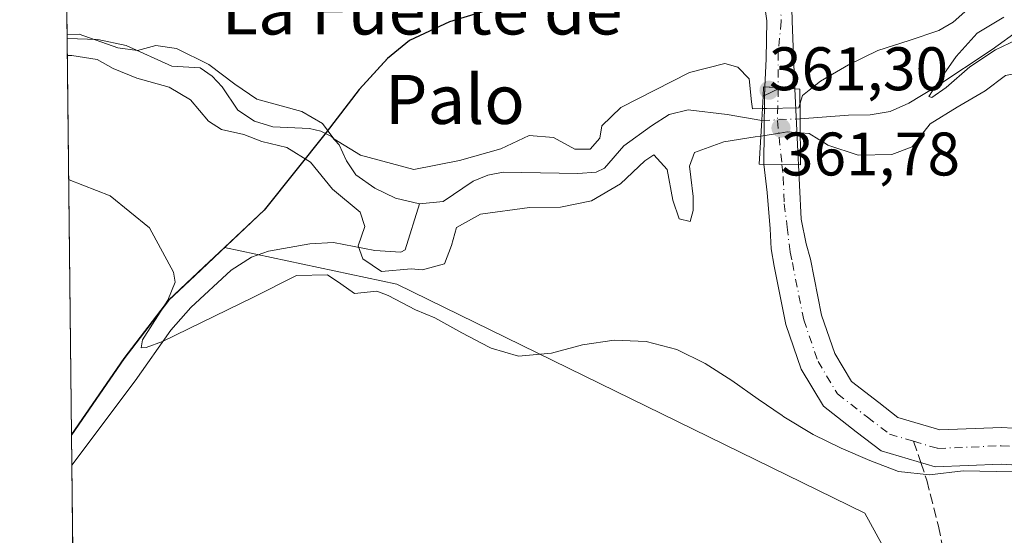
# Model space of a CAD drawing. Units: metres. Extents: x 577209 to 578742, y 4688472 to 4689549.
# Drawn here: x 577209 to 577369, y 4688751 to 4688835 of the extents above; entities that cross this region are included whole.
import ezdxf
from ezdxf.enums import TextEntityAlignment as Align

# ---------------------------------------------------------------- set-up
doc = ezdxf.new("R2010")
doc.units = ezdxf.units.M
doc.header["$MEASUREMENT"] = 0
doc.linetypes.add('DGN Style 3', pattern=[2.307223458686699, 1.648016756204785, -0.6592067024819142])
doc.linetypes.add('DGN Style 4', pattern=[2.6384748266838614, 1.318413404963828, -0.6592067024819142, 0.001648016756204785, -0.6592067024819142])
for name, color, linetype, lineweight in [('Camino Cxs', 7, 'Continuous', 0), ('Camino eje', 30, 'DGN Style 4', 13), ('Comarca', 135, 'Continuous', 13), ('Comarca CxS', 21, 'Continuous', 0), ('Comunidad autónoma', 142, 'Continuous', 30), ('Comunidad Autónoma CxS', 142, 'Continuous', 0), ('Corriente natural lineal', 142, 'Continuous', 13), ('Corriente natural lineal oculto', 9, 'DGN Style 4', 13), ('Cultivos herbáceos CxS', 92, 'Continuous', 0), ('Curva de nivel normal', 30, 'Continuous', 0), ('Matorral CxS', 135, 'Continuous', 0), ('Municipio', 91, 'Continuous', 13), ('Municipio CxS', 4, 'Continuous', 0), ('Provincia', 7, 'Continuous', 0), ('Provincia CxS', 1, 'Continuous', 0), ('Puente Cxs', 1, 'Continuous', 13), ('Punto de cota en terreno', 7, 'Continuous', 0), ('Rótulo de punto de cota en construcción', 7, 'Continuous', 0), ('Senda', 7, 'DGN Style 3', 0), ('Senda no paivmentada conexión', 7, 'DGN Style 3', 0), ('Texto cartográfico', 7, 'Continuous', 0)]:
    doc.layers.add(name, color=color, linetype=linetype, lineweight=lineweight)
doc.styles.add('Style-Arial', font='txt')

# ---------------------------------------------------------------- blocks, each defined once
blk = doc.blocks.new('5PATER')
at = {"layer": 'Punto de cota en terreno', "linetype": 'Continuous', "lineweight": 0}
h = blk.add_hatch(color=51, dxfattribs=at)
edge = h.paths.add_edge_path()
edge.add_ellipse((0, 0), major_axis=(-0.1095731443231308, -0.1110710700762829), ratio=0.9994222409660322, start_angle=0, end_angle=360)

msp = doc.modelspace()

# ---------------------------------------------------------------- linework, layer by layer
at = {"layer": 'Camino Cxs', "color": 7, "linetype": 'Continuous', "lineweight": 0, "extrusion": (-0.008907240029964883, -0.2036887049012877, 0.9789951851621563), "elevation": -959850.0349469499, "flags": 128}
msp.add_lwpolyline([(371933.9348384516, 4610718.021801537), (371933.9348384514, 4610719.436335757)], dxfattribs=at)
at = {"layer": 'Camino Cxs', "color": 7, "linetype": 'Continuous', "lineweight": 0, "extrusion": (-0.2981164279390743, 0.01721780965026222, 0.9543742150874017), "elevation": -91036.31725722831, "flags": 128}
msp.add_lwpolyline([(-4714311.717300604, 292163.7154716505), (-4714311.717300603, 292161.0568486022)], dxfattribs=at)
msp.add_lwpolyline([(-4714311.717300604, 292163.7154716505), (-4714311.717300603, 292161.0568486022)], dxfattribs=at)
at = {"layer": 'Camino Cxs', "color": 7, "linetype": 'Continuous', "lineweight": 0, "extrusion": (0.1501651623030535, -0.01003406296202295, 0.9886100048102748), "elevation": 40004.41809417684, "flags": 128}
msp.add_lwpolyline([(4716882.758430695, -260384.6066940941), (4716882.758430695, -260382.2292858965)], dxfattribs=at)
msp.add_lwpolyline([(4716882.758430695, -260384.6066940941), (4716882.758430695, -260382.2292858965)], dxfattribs=at)
at = {"layer": 'Camino Cxs', "color": 7, "linetype": 'Continuous', "lineweight": 0, "extrusion": (-0.9901929387562999, 0.02905581040417096, 0.1366517614921936), "elevation": -435381.3887945588, "flags": 128}
msp.add_lwpolyline([(-4703727.707726663, 60424.04725346577), (-4703738.623708242, 60422.57150973199), (-4703738.914255845, 60422.60209666348)], dxfattribs=at)
at = {"layer": 'Camino Cxs', "color": 7, "linetype": 'Continuous', "lineweight": 0, "extrusion": (-0.9976546324150416, -0.04397413391578488, 0.05245483740480944), "elevation": -782148.9635481695, "flags": 128}
msp.add_lwpolyline([(-4658852.726651262, 41445.43214505394), (-4658842.513312557, 41445.53248318971), (-4658840.316943684, 41445.80886368347)], dxfattribs=at)
at = {"layer": 'Camino Cxs', "color": 7, "linetype": 'Continuous', "lineweight": 0, "extrusion": (0.01936063099199167, 0.9998120348356839, 0.001030031708752879), "elevation": 4699107.916177751, "flags": 128}
msp.add_lwpolyline([(-486443.3178265224, -4478.648032360507), (-486446.1432580014, -4478.55303231011), (-486448.9550765409, -4478.978932536045)], dxfattribs=at)
msp.add_lwpolyline([(-486443.3178265224, -4478.648032360507), (-486446.1432580014, -4478.55303231011), (-486448.9550765409, -4478.978932536045)], dxfattribs=at)
at = {"layer": 'Camino Cxs', "color": 7, "linetype": 'Continuous', "lineweight": 0}
for points in [[(577334.9951, 4688823.693299999, 360.8773999999976), (577332.6501000002, 4688823.850099999, 361.2351999999955), (577330.1168999998, 4688823.996300001, 360.4413000000059), (577330.3183000004, 4688828.596100001, 361.1928999999946), (577330.3976999996, 4688834.7873, 361.3350999999966), (577329.5245000003, 4688841.375499999, 361.1858999999968), (577328.7307000002, 4688844.629899999, 361.2452999999951), (577327.2043000003, 4688847.6845, 361.3747000000003), (577325.2198999999, 4688849.007300001, 361.5439000000042), (577323.5000999998, 4688850.3303, 361.6992999999929), (577344.6501000002, 4688866.4801, 361.3619000000036), (577340.0000999998, 4688858.110099999, 361.1827999999951), (577336.2600999996, 4688850.4001, 361.3049000000028), (577335.0000999998, 4688846.700099999, 361.3013999999966), (577334.3901000004, 4688840.7601, 361.1774000000005), (577334.5401, 4688834.7401, 361.2402000000002), (577334.7701000003, 4688829.040100001, 361.2332000000025)], [(577334.9951, 4688823.693299999, 360.8773999999976), (577335.4501, 4688813.4901, 360.9775999999983), (577335.5613000002, 4688811.296499999, 361.2535999999964), (577329.9250999996, 4688811.405300001, 361.5844999999972), (577330.0437000003, 4688822.3225, 360.1226000000024), (577330.1168999998, 4688823.996300001, 360.4413000000059), (577332.6501000002, 4688823.850099999, 361.2351999999955)]]:
    msp.add_polyline3d(points, close=True, dxfattribs=at)
for points in [[(577344.6501000002, 4688866.4801, 361.3619000000036), (577340.0000999998, 4688858.110099999, 361.1827999999951), (577336.2600999996, 4688850.4001, 361.3049000000028), (577335.0000999998, 4688846.700099999, 361.3013999999966), (577334.3901000004, 4688840.7601, 361.1774000000005), (577334.5401, 4688834.7401, 361.2402000000002), (577334.7701000003, 4688829.040100001, 361.2332000000025), (577334.9951, 4688823.693299999, 360.8773999999976)], [(577330.1168999998, 4688823.996300001, 360.4413000000059), (577330.3183000004, 4688828.596100001, 361.1928999999946), (577330.3976999996, 4688834.7873, 361.3350999999966), (577329.5245000003, 4688841.375499999, 361.1858999999968), (577328.7307000002, 4688844.629899999, 361.2452999999951), (577327.2043000003, 4688847.6845, 361.3747000000003), (577325.2198999999, 4688849.007300001, 361.5439000000042), (577323.5000999998, 4688850.3303, 361.6992999999929)], [(577374.6167000001, 4688762.1141, 364.9756999999955), (577368.5670999996, 4688762.5043, 364.8031000000047), (577357.8545000004, 4688762.067100001, 364.5212000000029), (577349.0153000001, 4688764.694900001, 364.2884999999951), (577344.9653000003, 4688767.792099999, 364.1067000000039), (577339.6460999995, 4688771.9549, 363.8862999999984), (577336.0230999999, 4688777.9933, 363.3752999999998), (577333.5258999999, 4688785.2577, 362.6622000000062), (577331.6431, 4688794.778700001, 361.9386999999988), (577331.1497, 4688797.583900001, 361.7114000000001), (577330.9584999997, 4688800.887499999, 361.7265000000043), (577330.4770999998, 4688806.767899999, 361.5978999999934), (577329.9250999996, 4688811.405300001, 361.5844999999972), (577335.5613000002, 4688811.296499999, 361.2535999999964), (577335.7301000003, 4688807.970100001, 361.5173999999971), (577336.0401, 4688802.450099999, 361.9600999999966), (577336.8256999999, 4688798.403700001, 362.0644000000029), (577337.5290999999, 4688795.942700001, 362.1312999999937), (577339.3327000003, 4688786.822100001, 362.4505000000063), (577341.4923, 4688780.539899999, 362.838699999993), (577344.2193, 4688775.994899999, 363.2307000000001), (577348.6366999998, 4688772.537900001, 363.5302999999985), (577351.7830999997, 4688770.1315, 363.7553000000044), (577358.6073000003, 4688768.1029, 364.0463000000018), (577368.6381000001, 4688768.5121, 364.2554999999993), (577374.3431000002, 4688768.144099999, 364.3950000000041)], [(577374.6167000001, 4688762.1141, 364.9756999999955), (577368.5670999996, 4688762.5043, 364.8031000000047), (577357.8545000004, 4688762.067100001, 364.5212000000029), (577349.0153000001, 4688764.694900001, 364.2884999999951), (577344.9653000003, 4688767.792099999, 364.1067000000039), (577339.6460999995, 4688771.9549, 363.8862999999984), (577336.0230999999, 4688777.9933, 363.3752999999998), (577333.5258999999, 4688785.2577, 362.6622000000062), (577331.6431, 4688794.778700001, 361.9386999999988), (577331.1497, 4688797.583900001, 361.7114000000001), (577330.9584999997, 4688800.887499999, 361.7265000000043), (577330.4770999998, 4688806.767899999, 361.5978999999934), (577329.9250999996, 4688811.405300001, 361.5844999999972)], [(577335.5613000002, 4688811.296499999, 361.2535999999964), (577335.7301000003, 4688807.970100001, 361.5173999999971), (577336.0401, 4688802.450099999, 361.9600999999966), (577336.8256999999, 4688798.403700001, 362.0644000000029), (577337.5290999999, 4688795.942700001, 362.1312999999937), (577339.3327000003, 4688786.822100001, 362.4505000000063), (577341.4923, 4688780.539899999, 362.838699999993), (577344.2193, 4688775.994899999, 363.2307000000001), (577348.6366999998, 4688772.537900001, 363.5302999999985), (577351.7830999997, 4688770.1315, 363.7553000000044), (577358.6073000003, 4688768.1029, 364.0463000000018), (577368.6381000001, 4688768.5121, 364.2554999999993), (577374.3431000002, 4688768.144099999, 364.3950000000041)]]:
    msp.add_polyline3d(points, dxfattribs=at)
at = {"layer": 'Camino eje', "color": 30, "linetype": 'DGN Style 4', "lineweight": 13}
for points in [[(577331.3201000001, 4688859.782500001, 361.684699999998), (577331.1731000004, 4688854.9605, 361.5613000000012), (577332.0991000002, 4688851.124100001, 361.3218999999954), (577332.9101, 4688843.800100001, 361.1462999999931), (577332.6051000003, 4688840.8301, 361.1201000000001), (577332.6801000005, 4688837.6951, 361.1298999999999), (577332.7550999997, 4688834.6851, 361.2326999999932), (577332.2909000004, 4688829.5977, 361.2740999999951), (577332.2925000004, 4688823.8707, 361.1842000000034)], [(577332.2925000004, 4688823.8707, 361.1842000000034), (577332.2927000001, 4688823.678300001, 361.1814000000013), (577332.1491, 4688818.5089, 361.2741999999998), (577332.8898999998, 4688811.347300001, 361.6581000000006)], [(577332.8898999998, 4688811.347300001, 361.6581000000006), (577333.1017000005, 4688809.301300001, 361.6122000000032), (577333.2605, 4688804.935699999, 361.6949000000022), (577333.7367000004, 4688801.125700001, 361.8337999999931), (577334.2128999997, 4688797.077500001, 361.9260000000068), (577334.5861000001, 4688795.3607, 362.0087000000058), (577336.4293000001, 4688786.039899999, 362.4342999999935), (577338.7577000001, 4688779.2667, 363.0233000000007), (577341.9326999999, 4688773.9749, 363.4278999999952), (577346.8009000003, 4688770.164899999, 363.7353000000003), (577350.3992999997, 4688767.4133, 363.9275000000052), (577354.3151000004, 4688766.249100001, 364.0850000000065)], [(577354.3151000004, 4688766.249100001, 364.0850000000065), (577358.2308999998, 4688765.084899999, 364.2755999999936), (577368.6026999997, 4688765.508300001, 364.539499999999), (577375.1643000003, 4688765.084899999, 364.6867999999959), (577376.1063000001, 4688764.793500001, 364.7197000000015)]]:
    msp.add_polyline3d(points, dxfattribs=at)
at = {"layer": 'Comarca', "color": 135, "linetype": 'Continuous', "lineweight": 13, "flags": 128}
msp.add_lwpolyline([(577319.6770000013, 4688847.058099999), (577278.7479999996, 4688834.582100002), (577272.2410000014, 4688831.550100002), (577268.6640000015, 4688828.635100001), (577264.0610000007, 4688823.5631), (577258.687, 4688816.585100001), (577248.579, 4688803.899100001), (577237.3210000013, 4688793.283100002), (577232.9869999998, 4688789.195100001), (577225.6940000001, 4688779.681100001), (577217.1970172746, 4688767.309679592)], dxfattribs=at)
at = {"layer": 'Comarca CxS', "color": 21, "linetype": 'Continuous', "lineweight": 0, "flags": 128}
msp.add_lwpolyline([(577319.6770000008, 4688847.058050001), (577278.747999999, 4688834.582050002), (577272.2410000009, 4688831.550050001), (577268.664000001, 4688828.635050001), (577264.0610000001, 4688823.563050001), (577258.6869999995, 4688816.58505), (577248.5789999994, 4688803.899050001), (577237.3210000007, 4688793.283050001), (577232.9869999993, 4688789.19505), (577225.6939999996, 4688779.68105), (577217.1970101654, 4688767.309745883), (577208.7600005757, 4689532.939983086)], dxfattribs=at)
at = {"layer": 'Comunidad autónoma', "color": 142, "linetype": 'Continuous', "lineweight": 30, "flags": 128}
msp.add_lwpolyline([(577319.6770000013, 4688847.058099999), (577278.7479999996, 4688834.582100002), (577272.2410000014, 4688831.550100002), (577268.6640000015, 4688828.635100001), (577264.0610000007, 4688823.5631), (577258.687, 4688816.585100001), (577248.579, 4688803.899100001), (577237.3210000013, 4688793.283100002), (577232.9869999998, 4688789.195100001), (577225.6940000001, 4688779.681100001), (577217.1970172746, 4688767.309679592)], dxfattribs=at)
at = {"layer": 'Comunidad Autónoma CxS', "color": 142, "linetype": 'Continuous', "lineweight": 0, "flags": 128}
msp.add_lwpolyline([(577319.6770000008, 4688847.058050001), (577278.747999999, 4688834.582050002), (577272.2410000009, 4688831.550050001), (577268.664000001, 4688828.635050001), (577264.0610000001, 4688823.563050001), (577258.6869999995, 4688816.58505), (577248.5789999994, 4688803.899050001), (577237.3210000007, 4688793.283050001), (577232.9869999993, 4688789.19505), (577225.6939999996, 4688779.68105), (577217.1970101654, 4688767.309745883), (577208.7600005757, 4689532.939983086)], dxfattribs=at)
at = {"layer": 'Corriente natural lineal', "color": 142, "linetype": 'Continuous', "lineweight": 13}
for points in [[(577335.8322999999, 4688818.775699999, 359.479800000001), (577343.7200999996, 4688819.370100001, 357.9023000000016), (577347.2401000002, 4688819.450099999, 357.2728999999963), (577350.4901000002, 4688819.9901, 356.8497000000062), (577353.5500999996, 4688821.340100001, 356.6677999999956), (577357.9600999998, 4688824.0101, 356.9459999999963), (577367.1201, 4688830.0701, 356.6199000000051), (577371.6401000004, 4688833.340100001, 355.9349999999977), (577374.5601000004, 4688834.5701, 356.1600999999937), (577380.0900999998, 4688836.540100001, 355.9790999999968)], [(577216.4856000004, 4688831.869000001, 361.6263000000035), (577216.4901000002, 4688831.870100001, 361.625), (577221.4801000003, 4688831.7501, 361.6903000000021), (577226.0800999999, 4688830.7401, 361.6665999999968), (577233.5500999996, 4688827.360099999, 360.2994000000036), (577238.1401000004, 4688827.100099999, 361.0436999999947), (577240.0800999999, 4688825.7301, 361.1970000000001), (577241.7301000003, 4688824.0001, 361.0337), (577244.2701000003, 4688820.1801, 360.578800000003), (577246.9700999996, 4688818.4301, 360.0210999999982), (577249.9700999996, 4688817.470100001, 359.5427000000054), (577255.9700999996, 4688817.2401, 359.804099999994), (577257.8000999996, 4688816.770099999, 359.9649000000064), (577259.5201000003, 4688815.9001, 360.417300000001), (577260.7600999996, 4688814.540100001, 360.3283999999985), (577261.9600999998, 4688811.960100001, 359.690499999997), (577263.5201000003, 4688809.640100001, 359.8282999999938), (577266.5800999999, 4688807.470100001, 359.1735000000044), (577269.9501, 4688805.890100001, 359.1275000000023), (577273.8701, 4688804.960100001, 358.8028000000049)], [(577273.8701, 4688804.960100001, 358.8028000000049), (577277.7100999998, 4688805.340100001, 358.8552999999956), (577282.5800999999, 4688808.610099999, 359.321299999996), (577284.9901000002, 4688809.600099999, 359.5283000000054), (577287.4901000002, 4688810.120100001, 359.429999999993), (577299.6601, 4688809.860099999, 358.5587999999989), (577302.6501000002, 4688810.0801, 358.9949999999953), (577303.9901000002, 4688810.7501, 358.9847000000009), (577307.1501000002, 4688814.4001, 359.0510000000068), (577311.6601, 4688817.670100001, 358.3585000000021), (577314.5301000001, 4688819.5001, 358.5529999999999), (577317.6101000002, 4688820.2501, 358.1055000000051), (577323.9700999996, 4688819.5001, 357.254700000005), (577329.5855999999, 4688818.522600001, 358.008600000001)], [(577217.2515000004, 4688762.362000001, 366.997199999998), (577227.5401, 4688776.120100001, 365.738400000002), (577233.3601000002, 4688784.350099999, 365.2314999999944), (577236.6501000002, 4688788.0701, 364.8025000000052), (577243.2100999998, 4688794.130100001, 364.3136999999988), (577246.5201000003, 4688796.2501, 364.013300000006), (577249.2801000001, 4688797.210100001, 363.7535999999964), (577256.0000999998, 4688798.4301, 363.3166999999958), (577259.8701, 4688798.630100001, 362.9790999999968), (577266.5900999998, 4688797.360099999, 361.270199999999), (577270.8300999999, 4688797.090100001, 359.2403999999952), (577271.5301000001, 4688797.460100001, 358.6900000000023), (577273.8701, 4688804.960100001, 358.8028000000049)]]:
    msp.add_polyline3d(points, dxfattribs=at)
at = {"layer": 'Corriente natural lineal oculto', "color": 9, "linetype": 'DGN Style 4', "lineweight": 13, "extrusion": (-0.2288784304988041, -0.009273557303857484, 0.9734108409029233), "elevation": -175271.8272369959, "flags": 128}
msp.add_lwpolyline([(-4661601.821443496, 746375.8847576537), (-4661601.821443496, 746382.3073544757)], dxfattribs=at)
at = {"layer": 'Cultivos herbáceos CxS', "color": 92, "linetype": 'Continuous', "lineweight": 0, "extrusion": (0.002918770863217129, -0.2651095951183968, 0.9642138680566713), "elevation": -1241020.870615374, "flags": 128}
msp.add_lwpolyline([(628800.8990969848, 4514731.434511241), (628800.8990969849, 4514746.215426714)], dxfattribs=at)
at = {"layer": 'Cultivos herbáceos CxS', "color": 92, "linetype": 'Continuous', "lineweight": 0, "extrusion": (-0.0009069361900544146, 0.08230270611111683, 0.9966069646724001), "elevation": 385740.4520876477, "flags": 128}
msp.add_lwpolyline([(-628846.9757610308, -4666205.588260835), (-628846.9757610309, -4666270.361056191)], dxfattribs=at)
at = {"layer": 'Cultivos herbáceos CxS', "color": 92, "linetype": 'Continuous', "lineweight": 0, "extrusion": (-8.794796333042665e-05, 0.007986029384919283, 0.9999681072913372), "elevation": 37760.81441563214, "flags": 128}
msp.add_lwpolyline([(577217.2815452009, 4688610.317375951), (577217.2269417178, 4688615.275434058)], dxfattribs=at)
at = {"layer": 'Cultivos herbáceos CxS', "color": 92, "linetype": 'Continuous', "lineweight": 0, "extrusion": (-0.001572446342655065, 0.1426694598549974, 0.9897691410814863), "elevation": 668398.7929223663, "flags": 128}
msp.add_lwpolyline([(-628856.7409874381, -4634130.151483392), (-628856.7409874381, -4634161.696613376)], dxfattribs=at)
at = {"layer": 'Cultivos herbáceos CxS', "color": 92, "linetype": 'Continuous', "lineweight": 0}
for points in [[(577319.7059000004, 4688847.1073, 361.8640000000014), (577278.7757000001, 4688834.637900001, 363.0277999999962), (577272.2757000001, 4688831.598099999, 363.036300000007), (577268.6958, 4688828.688100001, 362.8101000000024), (577264.0954999998, 4688823.618100001, 362.3816999999981), (577258.7156999996, 4688816.638499999, 360.2890999999945), (577248.6155000003, 4688803.9485, 363.8196999999927), (577242.0894999999, 4688797.799100001, 364.3476999999984), (577238.7503000004, 4688794.6525, 364.7109999999957), (577233.0154999997, 4688789.2487, 365.3522999999986), (577225.7253000002, 4688779.7291, 365.9514999999956), (577217.1969, 4688767.319900001, 366.9575999999943), (577214.5536000002, 4689007.189200001, 383.3165000000009)], [(577605.3157000003, 4688933.1735, 352.2467000000034), (577601.0957000004, 4688929.113500001, 352.4042999999947), (577585.0056999996, 4688915.683900001, 353.0562000000064), (577570.9654999999, 4688907.204100001, 353.6122999999934), (577551.3156000003, 4688898.8643, 354.3059999999969), (577529.0055, 4688891.804500001, 355.0656000000017), (577519.8712999999, 4688889.949899999, 355.4027999999962), (577516.6457000002, 4688889.2949, 355.5305999999982), (577490.7757000001, 4688886.824899999, 356.5815000000002), (577468.3558, 4688885.1055, 357.4499999999971), (577460.2056999998, 4688884.875499999, 357.5635000000038), (577450.1357000005, 4688883.115499999, 357.9565000000002), (577432.4156999998, 4688877.8259, 358.5181000000011), (577398.7556999996, 4688868.126300001, 358.1116000000038), (577339.4656999996, 4688851.757099999, 361.0197999999946), (577333.0957000004, 4688849.997300001, 361.3764999999985), (577319.7059000004, 4688847.1073, 361.8640000000014), (577278.7757000001, 4688834.637900001, 363.0277999999962), (577272.2757000001, 4688831.598099999, 363.036300000007), (577268.6958, 4688828.688100001, 362.8101000000024), (577264.0954999998, 4688823.618100001, 362.3816999999981), (577258.7156999996, 4688816.638499999, 360.2890999999945), (577248.6155000003, 4688803.9485, 363.8196999999927), (577242.0894999999, 4688797.799100001, 364.3476999999984)], [(577242.0894999999, 4688797.799100001, 364.3476999999984), (577238.7503000004, 4688794.6525, 364.7109999999957), (577233.0154999997, 4688789.2487, 365.3522999999986), (577225.7253000002, 4688779.7291, 365.9514999999956), (577217.1969, 4688767.319900001, 366.9575999999943)], [(577242.0894999999, 4688797.799100001, 364.3476999999984), (577270.1885000002, 4688791.8573, 362.0246999999945), (577346.3885000005, 4688754.550899999, 365.6860000000015), (577355.9134999998, 4688737.088300001, 367.4085000000051), (577350.3573000003, 4688697.400699999, 370.4805000000051), (577338.4512, 4688687.875700001, 371.8876000000019)]]:
    msp.add_polyline3d(points, dxfattribs=at)
msp.add_polyline3d([(577338.4512, 4688687.875700001, 371.8876000000019), (577313.0509000003, 4688700.5757, 372.0997999999963), (577284.4759000001, 4688713.275900001, 371.538400000005), (577264.6321999999, 4688710.894500001, 373.254700000005), (577243.9945, 4688704.544500001, 374.4979000000022), (577217.9304000001, 4688700.7534, 374.8632000000071), (577217.1969, 4688767.319900001, 366.9575999999943), (577225.7253000002, 4688779.7291, 365.9514999999956), (577233.0154999997, 4688789.2487, 365.3522999999986), (577238.7503000004, 4688794.6525, 364.7109999999957), (577242.0894999999, 4688797.799100001, 364.3476999999984), (577270.1885000002, 4688791.8573, 362.0246999999945), (577346.3885000005, 4688754.550899999, 365.6860000000015), (577355.9134999998, 4688737.088300001, 367.4085000000051), (577350.3573000003, 4688697.400699999, 370.4805000000051)], close=True, dxfattribs=at)
at = {"layer": 'Curva de nivel normal', "color": 30, "linetype": 'Continuous', "lineweight": 0, "flags": 128}
for points, elevation in [([(577335.8112000005, 4688821.1942), (577335.8124000002, 4688821.1985), (577336.2199999997, 4688822.620100001), (577337.3200000003, 4688823.4801), (577339.1900000004, 4688824.950099999), (577343.7000000002, 4688827.600099999), (577348.5199999996, 4688829.920100001), (577353.5800000001, 4688831.550100001), (577358.4199999999, 4688833.1801), (577360.7400000002, 4688834.5701), (577366.4600000001, 4688839.640100001)], 360), ([(577335.8513000002, 4688816.529999999), (577337.3399999999, 4688816.4301), (577338.9100000003, 4688815.440099999), (577339.6600000003, 4688814.970100001), (577340.3600000005, 4688814.520099999), (577345.29, 4688812.890100001), (577350.7699999996, 4688812.9801), (577354.0999999996, 4688814.210100001), (577357.0199999996, 4688817.9901), (577361.4299999997, 4688820.690099999), (577365.9699999997, 4688823.370100001), (577369.2999999998, 4688825.850099999), (577373.5, 4688826.7301), (577378.2800000003, 4688825.720100001), (577381.7999999998, 4688826.220100001), (577385.25, 4688829.090100001), (577387.4500000002, 4688833.780099999), (577389.1600000003, 4688836.4101)], 360), ([(577369.0300000003, 4688835.370100001), (577364.6799999997, 4688832.770099999), (577361.2300000004, 4688828.9301), (577358.0999999996, 4688824.450099999), (577356.7999999998, 4688822.460100001), (577357.2999999998, 4688822.2501), (577359.5999999996, 4688823.9001), (577363.4600000001, 4688827.280099999), (577367.6699999999, 4688830.020099999), (577372.2199999997, 4688832.2301), (577377.3200000003, 4688833.970100001), (577381.8700000001, 4688835.460100001)], 355), ([(577216.4784000004, 4688832.521299999), (577218.4500000002, 4688832.610099999), (577224.7599999999, 4688830.370100001), (577227.9699999997, 4688829.9101), (577230.9500000002, 4688830.720100001), (577234.2999999998, 4688830.2401), (577239.5599999996, 4688827.670100001), (577243.8200000003, 4688824.4301), (577247.3600000005, 4688821.9801), (577254.6900000004, 4688819.970100001), (577258.0899999999, 4688818.040100001), (577259.8899999997, 4688815.5101), (577264.2699999996, 4688812.880100001), (577272.9199999999, 4688810.540100001), (577280.3700000001, 4688811.9901), (577287.1299999999, 4688813.890100001), (577291.7100000001, 4688816.0601), (577295.6600000003, 4688815.7601), (577299.1799999997, 4688813.850099999), (577301.6399999997, 4688813.840100001), (577303.2300000004, 4688815.640100001), (577303.54, 4688817.670100001), (577306.6299999999, 4688820.6601), (577317.8099999996, 4688826.350099999), (577323.5599999996, 4688827.800100001), (577325.7199999997, 4688827.210100001), (577327.5700000003, 4688825.3201), (577327.9199999999, 4688821.590100001), (577328.0999999996, 4688820.4301), (577329.7005000003, 4688820.4801)], 360), ([(577329.4386999998, 4688815.989900001), (577328.5199999996, 4688815.840100001), (577323.4100000003, 4688815.040100001), (577318.6699999999, 4688813.290100001), (577317.8200000003, 4688811.0801), (577318.0300000003, 4688809.270099999), (577318.4299999997, 4688806.120100001), (577318.4299999997, 4688803.840100001), (577317.9199999999, 4688802.040100001), (577316.1600000003, 4688802.520099999), (577315.1100000005, 4688805.520099999), (577314.2000000002, 4688810.5101), (577312.0499999998, 4688812.920100001), (577310.5599999996, 4688811.960100001), (577306.5800000001, 4688808.210100001), (577301.8799999999, 4688805.4301), (577296.8200000003, 4688804.380100001), (577291.7999999998, 4688804.370100001), (577283.8200000003, 4688803.2301), (577279.9100000003, 4688801.0801), (577279.0800000001, 4688798.1501), (577277.9199999999, 4688795.140100001), (577274.3499999996, 4688794.1801), (577272.5, 4688794.370100001), (577267.6799999997, 4688793.920100001), (577264.6500000004, 4688795.9801), (577263.8799999999, 4688798.090100001), (577264.9800000004, 4688801.2501), (577264.2000000002, 4688803.5601), (577259.7000000002, 4688807.3201), (577256.0999999996, 4688811.720100001), (577252.2800000003, 4688814.120100001), (577248.1699999999, 4688815.110099999), (577245.2800000003, 4688816.2301), (577241.6399999997, 4688817.040100001), (577239.4800000004, 4688818.4301), (577236.5499999998, 4688821.890100001), (577233.1200000001, 4688823.950099999), (577227.8600000005, 4688825.420100001), (577224, 4688826.9901), (577221.3899999997, 4688828.450099999), (577217.25, 4688829.130100001), (577216.5159, 4688829.120300001)], 360), ([(577329.7005000003, 4688820.4801), (577330.3799999999, 4688820.5001), (577335.6299999999, 4688820.5801), (577335.8099999996, 4688821.190099999), (577335.8112000005, 4688821.1942)], 360), ([(577335.8513000002, 4688816.529999999), (577333.7100000001, 4688816.6601), (577332.5199999996, 4688816.470100001), (577329.4386999998, 4688815.989900001)], 360), ([(577373.2199999997, 4688761.4001), (577367.8399999999, 4688761.340100001), (577362.3899999997, 4688761.4101), (577356.8899999997, 4688760.780099999), (577351.8899999997, 4688761.3301), (577347.1900000004, 4688763.100099999), (577342.5099999999, 4688765.110099999), (577337.9800000004, 4688767.3201), (577333.2100000001, 4688770.220100001), (577332.9299999997, 4688770.420100001), (577329, 4688773.090100001), (577324.75, 4688776.140100001), (577320.3799999999, 4688778.9101), (577315.79, 4688781.220100001), (577310.7599999999, 4688782.520099999), (577305.54, 4688782.7301), (577300.4100000003, 4688781.950099999), (577295.3399999999, 4688780.5801), (577289.9699999997, 4688780.090100001), (577285.54, 4688781.4101), (577285.2199999997, 4688781.590100001), (577280.7800000003, 4688783.9101), (577276.3499999996, 4688786.350099999), (577273.2100000001, 4688787.6801), (577268.75, 4688789.9901), (577266.9400000004, 4688790.690099999), (577263.2999999998, 4688790.300100001), (577261.0700000003, 4688791.920100001), (577258.8600000005, 4688793.370100001), (577253.8499999996, 4688793.2401), (577246.8300000001, 4688789.720100001), (577232, 4688782.5101), (577229.3300000001, 4688781.520099999), (577228.54, 4688781.4901), (577228.75, 4688782.800100001), (577232.8600000005, 4688789.2301), (577234.0999999996, 4688792.190099999), (577233.8300000001, 4688793.800100001), (577229.8799999999, 4688801.020099999), (577223.4699999997, 4688806.2501), (577216.8399999999, 4688808.860099999), (577216.7385, 4688808.917300001)], 365)]:
    msp.add_lwpolyline(points, dxfattribs=dict(at, elevation=elevation))
at = {"layer": 'Matorral CxS', "color": 135, "linetype": 'Continuous', "lineweight": 0}
for points in [[(577605.3157000003, 4688933.1735, 352.2467000000034), (577601.0957000004, 4688929.113500001, 352.4042999999947), (577585.0056999996, 4688915.683900001, 353.0562000000064), (577570.9654999999, 4688907.204100001, 353.6122999999934), (577551.3156000003, 4688898.8643, 354.3059999999969), (577529.0055, 4688891.804500001, 355.0656000000017), (577519.8712999999, 4688889.949899999, 355.4027999999962), (577516.6457000002, 4688889.2949, 355.5305999999982), (577490.7757000001, 4688886.824899999, 356.5815000000002), (577468.3558, 4688885.1055, 357.4499999999971), (577460.2056999998, 4688884.875499999, 357.5635000000038), (577450.1357000005, 4688883.115499999, 357.9565000000002), (577432.4156999998, 4688877.8259, 358.5181000000011), (577398.7556999996, 4688868.126300001, 358.1116000000038), (577339.4656999996, 4688851.757099999, 361.0197999999946), (577333.0957000004, 4688849.997300001, 361.3764999999985), (577319.7059000004, 4688847.1073, 361.8640000000014), (577278.7757000001, 4688834.637900001, 363.0277999999962), (577272.2757000001, 4688831.598099999, 363.036300000007), (577268.6958, 4688828.688100001, 362.8101000000024), (577264.0954999998, 4688823.618100001, 362.3816999999981), (577258.7156999996, 4688816.638499999, 360.2890999999945), (577248.6155000003, 4688803.9485, 363.8196999999927), (577242.0894999999, 4688797.799100001, 364.3476999999984)], [(577327.0197999999, 4688656.206599999, 374.5268999999971), (577336.2801999999, 4688674.066000001, 372.6098999999958), (577338.4512, 4688687.875700001, 371.8876000000019), (577350.3573000003, 4688697.400699999, 370.4805000000051), (577355.9134999998, 4688737.088300001, 367.4085000000051), (577346.3885000005, 4688754.550899999, 365.6860000000015), (577270.1885000002, 4688791.8573, 362.0246999999945), (577242.0894999999, 4688797.799100001, 364.3476999999984), (577248.6155000003, 4688803.9485, 363.8196999999927), (577258.7156999996, 4688816.638499999, 360.2890999999945), (577264.0954999998, 4688823.618100001, 362.3816999999981), (577268.6958, 4688828.688100001, 362.8101000000024), (577272.2757000001, 4688831.598099999, 363.036300000007), (577278.7757000001, 4688834.637900001, 363.0277999999962), (577319.7059000004, 4688847.1073, 361.8640000000014)], [(577242.0894999999, 4688797.799100001, 364.3476999999984), (577270.1885000002, 4688791.8573, 362.0246999999945), (577346.3885000005, 4688754.550899999, 365.6860000000015), (577355.9134999998, 4688737.088300001, 367.4085000000051), (577350.3573000003, 4688697.400699999, 370.4805000000051), (577338.4512, 4688687.875700001, 371.8876000000019)]]:
    msp.add_polyline3d(points, dxfattribs=at)
at = {"layer": 'Municipio', "color": 91, "linetype": 'Continuous', "lineweight": 13, "flags": 128}
msp.add_lwpolyline([(577319.6770000013, 4688847.058099999), (577278.7479999996, 4688834.582100002), (577272.2410000014, 4688831.550100002), (577268.6640000015, 4688828.635100001), (577264.0610000007, 4688823.5631), (577258.687, 4688816.585100001), (577248.579, 4688803.899100001), (577237.3210000013, 4688793.283100002), (577232.9869999998, 4688789.195100001), (577225.6940000001, 4688779.681100001), (577217.1970172746, 4688767.309679592)], dxfattribs=at)
at = {"layer": 'Municipio CxS', "color": 4, "linetype": 'Continuous', "lineweight": 0, "flags": 128}
msp.add_lwpolyline([(577319.6770000008, 4688847.058050001), (577278.747999999, 4688834.582050002), (577272.2410000009, 4688831.550050001), (577268.664000001, 4688828.635050001), (577264.0610000001, 4688823.563050001), (577258.6869999995, 4688816.58505), (577248.5789999994, 4688803.899050001), (577237.3210000007, 4688793.283050001), (577232.9869999993, 4688789.19505), (577225.6939999996, 4688779.68105), (577217.1970101654, 4688767.309745883), (577208.7600005757, 4689532.939983086)], dxfattribs=at)
at = {"layer": 'Provincia', "color": 7, "linetype": 'Continuous', "lineweight": 0, "flags": 128}
msp.add_lwpolyline([(577319.6770000013, 4688847.058099999), (577278.7479999996, 4688834.582100002), (577272.2410000014, 4688831.550100002), (577268.6640000015, 4688828.635100001), (577264.0610000007, 4688823.5631), (577258.687, 4688816.585100001), (577248.579, 4688803.899100001), (577237.3210000013, 4688793.283100002), (577232.9869999998, 4688789.195100001), (577225.6940000001, 4688779.681100001), (577217.1970172746, 4688767.309679592)], dxfattribs=at)
at = {"layer": 'Provincia CxS', "color": 1, "linetype": 'Continuous', "lineweight": 0, "flags": 128}
msp.add_lwpolyline([(577319.6770000008, 4688847.058050001), (577278.747999999, 4688834.582050002), (577272.2410000009, 4688831.550050001), (577268.664000001, 4688828.635050001), (577264.0610000001, 4688823.563050001), (577258.6869999995, 4688816.58505), (577248.5789999994, 4688803.899050001), (577237.3210000007, 4688793.283050001), (577232.9869999993, 4688789.19505), (577225.6939999996, 4688779.68105), (577217.1970101654, 4688767.309745883), (577208.7600005757, 4689532.939983086)], dxfattribs=at)
at = {"layer": 'Puente Cxs', "color": 1, "linetype": 'Continuous', "lineweight": 13, "extrusion": (-0.3044571971268408, -0.1983552466531467, 0.9316442514408799), "elevation": -1105489.34998174, "flags": 128}
msp.add_lwpolyline([(-3613460.748999277, 2835341.425596179), (-3613461.981426181, 2835342.364304407), (-3613460.333818134, 2835344.763775836)], dxfattribs=at)
at = {"layer": 'Puente Cxs', "color": 1, "linetype": 'Continuous', "lineweight": 13, "extrusion": (-0.3255192453321529, -0.1551284696348406, 0.9327230986885325), "elevation": -914966.0253863916, "flags": 128}
msp.add_lwpolyline([(-3984381.172680936, 2367680.326893304), (-3984381.172680936, 2367683.690792648)], dxfattribs=at)
msp.add_lwpolyline([(-3984381.172680936, 2367680.326893304), (-3984381.172680936, 2367683.690792648)], dxfattribs=at)
at = {"layer": 'Puente Cxs', "color": 1, "linetype": 'Continuous', "lineweight": 13}
msp.add_polyline3d([(577329.8200000003, 4688822.5, 360.021900000007), (577332.6524, 4688823.8498, 361.2348999999958), (577335.79, 4688823.640000001, 360.7505999999994), (577335.8300000001, 4688819.02, 360.1827999999951), (577335.9000000004, 4688811.289999999, 361.2029999999941), (577332.75, 4688811.350000001, 361.6794999999984), (577329.1699999999, 4688811.42, 361.5448999999935), (577329.5899999999, 4688818.600000001, 359.8083999999944)], close=True, dxfattribs=at)
msp.add_polyline3d([(577332.6524, 4688823.8498, 361.2348999999958), (577335.79, 4688823.640000001, 360.7505999999994), (577335.8300000001, 4688819.02, 360.1827999999951), (577335.9000000004, 4688811.289999999, 361.2029999999941), (577332.75, 4688811.350000001, 361.6794999999984), (577329.1699999999, 4688811.42, 361.5448999999935), (577329.5899999999, 4688818.600000001, 359.8083999999944), (577329.8200000003, 4688822.5, 360.021900000007)], dxfattribs=at)
msp.add_3dface([(577332.6524, 4688823.8498, 361.2348999999958), (577329.8200000003, 4688822.5, 360.021900000007), (577329.8799999999, 4688824.01, 360.3629999999976)], dxfattribs=at)
at = {"layer": 'Senda', "color": 7, "linetype": 'DGN Style 3', "lineweight": 0}
msp.add_polyline3d([(577355.4924999997, 4688762.769300001, 364.4478999999992), (577356.4672999998, 4688759.888300001, 364.7100000000065), (577358.3722999999, 4688752.427100001, 365.4297999999981), (577361.0708999997, 4688738.615900001, 367.0317000000068), (577362.3409000002, 4688727.5033, 367.8527999999933), (577362.4996999997, 4688720.518300001, 368.4265000000014), (577361.0708999997, 4688713.692100001, 369.0448000000033), (577360.2773000002, 4688708.453299999, 369.3801999999997), (577359.9596999995, 4688704.1669, 369.5921999999992), (577360.1047, 4688701.857799999, 369.6943000000028)], dxfattribs=at)
at = {"layer": 'Senda no paivmentada conexión', "color": 7, "linetype": 'DGN Style 3', "lineweight": 0, "extrusion": (-0.03150796368085626, 0.0931216341480292, 0.9951560729243862), "elevation": 418796.6378619716, "flags": 128}
msp.add_lwpolyline([(-2049664.403078333, -4235723.348767105), (-2049664.403078333, -4235719.657293794)], dxfattribs=at)

# ---------------------------------------------------------------- block references
at = {"layer": 'Punto de cota en terreno', "color": 7, "linetype": 'Continuous', "lineweight": 0, "xscale": 10, "yscale": 10, "zscale": 10}
for p in [(577330.7833000004, 4688823.453299999, 361.2994000000036), (577332.7276, 4688817.291999999, 361.7841999999946)]:
    msp.add_blockref('5PATER', p, dxfattribs=at)

# ---------------------------------------------------------------- texts
at = {"layer": 'Rótulo de punto de cota en construcción', "color": 7, "linetype": 'Continuous', "lineweight": 0, "style": 'Style-Arial'}
for s, p in [('361,30', (577330.7841999996, 4688823.4542)), ('361,78', (577332.7285000002, 4688809.5636))]:
    msp.add_text(s, height=7.000000000000002, dxfattribs=at).set_placement(p)
at = {"layer": 'Texto cartográfico', "color": 7, "linetype": 'Continuous', "lineweight": 0, "style": 'Style-Arial'}
for s, p in [('La Fuente de', (577274.2939304878, 4688836.540150001)), ('Palo', (577279.6390268289, 4688821.960150001))]:
    msp.add_text(s, height=8, dxfattribs=at).set_placement(p, align=Align.MIDDLE_CENTER)

doc.saveas('drawing.dxf')
